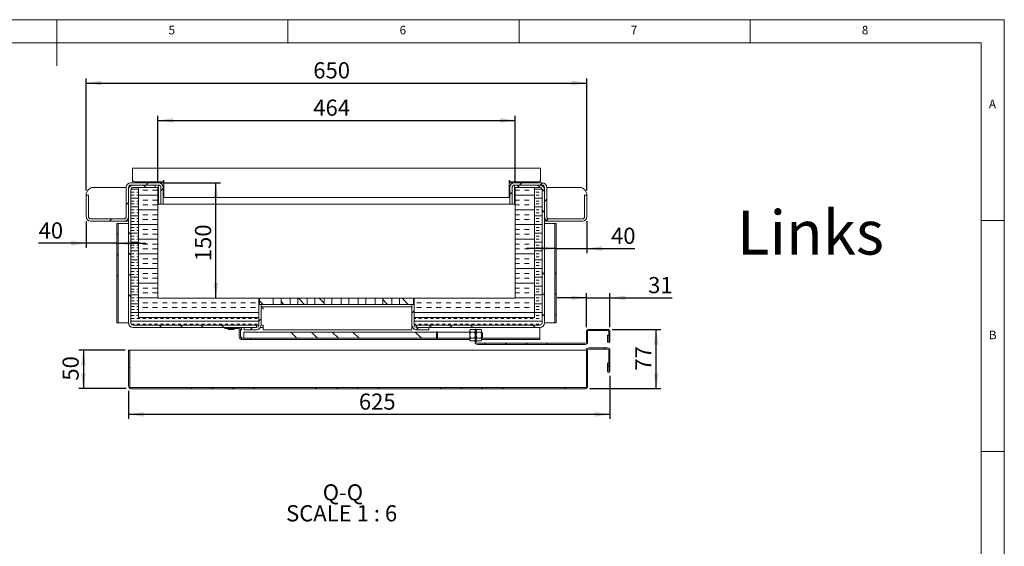
# Model space of a CAD drawing. Units: millimetres. Extents: x 5 to 415, y 5 to 292.
# Drawn here: x 202 to 415, y 178 to 292 of the extents above; entities that cross this region are included whole.
import ezdxf

# ---------------------------------------------------------------- set-up
doc = ezdxf.new("R2010")
doc.units = ezdxf.units.MM
doc.layers.add('BEMAßUNG', color=96, linetype='Continuous')
doc.styles.add('SLDTEXTSTYLE0', font='TXT', dxfattribs={"width": 0.75})
doc.styles.add('SLDTEXTSTYLE3', font='TXT', dxfattribs={"width": 0.681818})
doc.dimstyles.new('SLDDIMSTYLE1', dxfattribs={"dimtxt": 3.5, "dimasz": 3.302, "dimexe": 0, "dimexo": 0.0625, "dimgap": 0.875, "dimtad": 1, "dimlfac": 6, "dimrnd": 1e-09, "dimzin": 12, "dimdsep": 46, "dimtxsty": 'SLDTEXTSTYLE0', "dimsah": 1, "dimcen": 0.09, "dimadec": 0, "dimazin": 3, "dimtfac": 1, "dimtofl": 0, "dimtmove": 0, "dimatfit": 3, "dimfxl": 0, "dimfrac": 2, "dimtolj": 1, "dimtzin": 12, "dimarcsym": 0})
doc.dimstyles.new('SLDDIMSTYLE2', dxfattribs={"dimtxt": 3.5, "dimasz": 3.302, "dimexe": 0, "dimexo": 0.0625, "dimgap": 0.875, "dimtad": 1, "dimlfac": 6, "dimrnd": 1e-09, "dimzin": 12, "dimdsep": 46, "dimtxsty": 'SLDTEXTSTYLE0', "dimsah": 1, "dimcen": 0.09, "dimadec": 0, "dimazin": 3, "dimtfac": 1, "dimtmove": 0, "dimatfit": 0, "dimfxl": 0, "dimfrac": 2, "dimtolj": 1, "dimtzin": 12, "dimarcsym": 0})
doc.dimstyles.new('SLDDIMSTYLE5', dxfattribs={"dimtxt": 3.5, "dimasz": 3.302, "dimexe": 0, "dimexo": 0.0625, "dimgap": 0.875, "dimtad": 1, "dimdec": 0, "dimlfac": 6, "dimrnd": 1e-09, "dimzin": 12, "dimdsep": 46, "dimtxsty": 'SLDTEXTSTYLE0', "dimsah": 1, "dimcen": 0.09, "dimadec": 0, "dimazin": 3, "dimtfac": 1, "dimtmove": 0, "dimatfit": 0, "dimfxl": 0, "dimfrac": 2, "dimtolj": 1, "dimtzin": 12, "dimarcsym": 0})
pattern_1 = [(45, (0, 0), (-13.4704, 13.4704), []), (45, (4.49, 2e-323), (-13.4704, 13.4704), []), (45, (8.98, 4e-323), (-13.4704, 13.4704), []), (45, (13.47, 6e-323), (-13.4704, 13.4704), [])]
pattern_2 = [(135, (0, 0), (-13.4704, -13.4704), []), (135, (-2e-14, 4.49), (-13.4704, -13.4704), []), (135, (-3e-14, 8.98), (-13.4704, -13.4704), []), (135, (-5e-14, 13.47), (-13.4704, -13.4704), [])]

# ---------------------------------------------------------------- blocks, each defined once
blk = doc.blocks.new('_D_14')
at = {"layer": 'BEMAßUNG'}
for p, q in [((231.84, 256.69), (231.84, 271.19)), ((309.17, 256.69), (309.17, 271.19)), ((231.84, 270.19), (309.17, 270.19))]:
    blk.add_line(p, q, dxfattribs=at)
for points in [[(231.84, 270.19), (235.14, 269.68), (235.14, 270.7)], [(309.17, 270.19), (305.87, 270.7), (305.87, 269.68)]]:
    blk.add_solid(points, dxfattribs=at)
at = {"layer": 'BEMAßUNG', "insert": (265.48, 274.7), "char_height": 3.5, "attachment_point": 1, "style": 'SLDTEXTSTYLE0'}
blk.add_mtext('464', dxfattribs=at)
blk = doc.blocks.new('_D_15')
at = {"layer": 'BEMAßUNG'}
for p, q in [((216.34, 255.02), (216.34, 279.27)), ((324.67, 255.02), (324.67, 279.27)), ((216.34, 278.27), (324.67, 278.27))]:
    blk.add_line(p, q, dxfattribs=at)
for points in [[(216.34, 278.27), (219.64, 277.77), (219.64, 278.78)], [(324.67, 278.27), (321.37, 278.78), (321.37, 277.77)]]:
    blk.add_solid(points, dxfattribs=at)
at = {"layer": 'BEMAßUNG', "insert": (265.48, 282.79), "char_height": 3.5, "attachment_point": 1, "style": 'SLDTEXTSTYLE0'}
blk.add_mtext('650', dxfattribs=at)
blk = doc.blocks.new('_D_16')
at = {"layer": 'BEMAßUNG'}
for p, q in [((233, 256.69), (245.4, 256.69)), ((244.4, 231.69), (244.4, 256.69))]:
    blk.add_line(p, q, dxfattribs=at)
for points in [[(244.4, 256.69), (243.9, 253.39), (244.91, 253.39)], [(244.4, 231.69), (244.91, 234.99), (243.9, 234.99)]]:
    blk.add_solid(points, dxfattribs=at)
at = {"layer": 'BEMAßUNG', "insert": (239.89, 239.72), "char_height": 3.5, "attachment_point": 1, "rotation": 90, "style": 'SLDTEXTSTYLE0'}
blk.add_mtext('150', dxfattribs=at)
blk = doc.blocks.new('_D_17')
at = {"layer": 'BEMAßUNG'}
for p, q in [((224.77, 220.44), (214.73, 220.44)), ((215.73, 220.44), (215.73, 212.11)), ((225, 212.11), (214.73, 212.11))]:
    blk.add_line(p, q, dxfattribs=at)
for points in [[(215.73, 220.44), (215.22, 217.14), (216.24, 217.14)], [(215.73, 212.11), (216.24, 215.41), (215.22, 215.41)]]:
    blk.add_solid(points, dxfattribs=at)
at = {"layer": 'BEMAßUNG', "insert": (211.22, 213.85), "char_height": 3.5, "attachment_point": 1, "rotation": 90, "style": 'SLDTEXTSTYLE0'}
blk.add_mtext('50', dxfattribs=at)
blk = doc.blocks.new('_D_18')
at = {"layer": 'BEMAßUNG'}
for p, q in [((329.67, 214.87), (329.67, 205.55)), ((225.5, 211.61), (225.5, 205.55)), ((329.67, 206.55), (225.5, 206.55))]:
    blk.add_line(p, q, dxfattribs=at)
for points in [[(225.5, 206.55), (228.8, 206.04), (228.8, 207.06)], [(329.67, 206.55), (326.37, 207.06), (326.37, 206.04)]]:
    blk.add_solid(points, dxfattribs=at)
at = {"layer": 'BEMAßUNG', "insert": (275.35, 211.06), "char_height": 3.5, "attachment_point": 1, "style": 'SLDTEXTSTYLE0'}
blk.add_mtext('625', dxfattribs=at)
blk = doc.blocks.new('_D_19')
at = {"layer": 'BEMAßUNG'}
for p, q in [((330.17, 224.94), (340.67, 224.94)), ((339.67, 212.11), (339.67, 224.94)), ((325.34, 212.11), (340.67, 212.11))]:
    blk.add_line(p, q, dxfattribs=at)
for points in [[(339.67, 224.94), (339.16, 221.64), (340.18, 221.64)], [(339.67, 212.11), (340.18, 215.41), (339.16, 215.41)]]:
    blk.add_solid(points, dxfattribs=at)
at = {"layer": 'BEMAßUNG', "insert": (335.16, 216), "char_height": 3.5, "attachment_point": 1, "rotation": 90, "style": 'SLDTEXTSTYLE0'}
blk.add_mtext('77', dxfattribs=at)
blk = doc.blocks.new('_D_20')
at = {"layer": 'BEMAßUNG'}
for p, q in [((324.59, 225.44), (324.59, 232.77)), ((329.67, 225.44), (329.67, 232.77)), ((324.59, 231.77), (318.24, 231.77)), ((324.59, 231.77), (329.67, 231.77)), ((329.67, 231.77), (343.1, 231.77))]:
    blk.add_line(p, q, dxfattribs=at)
for points in [[(324.59, 231.77), (321.28, 232.28), (321.28, 231.26)], [(329.67, 231.77), (332.97, 231.26), (332.97, 232.28)]]:
    blk.add_solid(points, dxfattribs=at)
at = {"layer": 'BEMAßUNG', "insert": (337.93, 236.28), "char_height": 3.5, "attachment_point": 1, "style": 'SLDTEXTSTYLE0'}
blk.add_mtext('31', dxfattribs=at)
blk = doc.blocks.new('_D_21')
at = {"layer": 'BEMAßUNG'}
for p, q in [((324.67, 248.36), (324.67, 241.44)), ((318, 242.44), (311.65, 242.44)), ((318, 242.44), (324.67, 242.44)), ((324.67, 242.44), (335.08, 242.44))]:
    blk.add_line(p, q, dxfattribs=at)
for points in [[(318, 242.44), (314.7, 242.95), (314.7, 241.94)], [(324.67, 242.44), (327.97, 241.94), (327.97, 242.95)]]:
    blk.add_solid(points, dxfattribs=at)
at = {"layer": 'BEMAßUNG', "insert": (329.91, 246.96), "char_height": 3.5, "attachment_point": 1, "style": 'SLDTEXTSTYLE0'}
blk.add_mtext('40', dxfattribs=at)
blk = doc.blocks.new('_D_22')
at = {"layer": 'BEMAßUNG'}
for p, q in [((216.34, 248.36), (216.34, 242.6)), ((216.34, 243.6), (206.05, 243.6)), ((223, 243.6), (216.34, 243.6)), ((223, 243.6), (229.35, 243.6))]:
    blk.add_line(p, q, dxfattribs=at)
for points in [[(216.34, 243.6), (213.03, 244.1), (213.03, 243.09)], [(223, 243.6), (226.3, 243.09), (226.3, 244.1)]]:
    blk.add_solid(points, dxfattribs=at)
at = {"layer": 'BEMAßUNG', "insert": (206.05, 248.11), "char_height": 3.5, "attachment_point": 1, "style": 'SLDTEXTSTYLE0'}
blk.add_mtext('40', dxfattribs=at)
blk = doc.blocks.new('SW_NOTE_3')
at = {"layer": 'BEMAßUNG', "color": 0, "char_height": 3.5, "attachment_point": 2}
for s, insert, style in [('Q-Q', (4.81, 4.51), 'SLDTEXTSTYLE0'), ('SCALE 1 : 6', (4.53, -0.01), 'SLDTEXTSTYLE3')]:
    blk.add_mtext(s, dxfattribs=dict(at, insert=insert, style=style))

msp = doc.modelspace()

# ---------------------------------------------------------------- hatches: boundary and pattern name
at = {"linetype": 'Continuous', "lineweight": 0}
h = msp.add_hatch(dxfattribs=at)
h.set_pattern_fill('DIN 201 steel and steel cast iron', style=0, pattern_type=2)
h.set_pattern_definition(pattern_1)
edge = h.paths.add_edge_path(flags=0)
edge.add_line((216.8354, 254.0237), (216.3354, 254.0237))
edge.add_line((216.3354, 254.0237), (216.3354, 249.357))
edge.add_arc((217.3354, 249.357), 1, 180, 270)
edge.add_line((217.3354, 248.357), (224.502, 248.357))
edge.add_arc((224.502, 249.357), 1, 270, 360)
edge.add_line((225.502, 249.357), (225.502, 255.6903))
edge.add_arc((226.002, 255.6903), 0.5, 90, 180, ccw=False)
edge.add_line((226.002, 256.1903), (232.002, 256.1903))
edge.add_arc((232.002, 255.6903), 0.5, 0, 90, ccw=False)
edge.add_line((232.502, 255.6903), (232.502, 252.0237))
edge.add_line((232.502, 252.0237), (233.002, 252.0237))
edge.add_line((233.002, 252.0237), (233.002, 255.6903))
edge.add_arc((232.002, 255.6903), 1, 0, 90)
edge.add_line((232.002, 256.6903), (226.002, 256.6903))
edge.add_arc((226.002, 255.6903), 1, 90, 180)
edge.add_line((225.002, 255.6903), (225.002, 249.357))
edge.add_arc((224.502, 249.357), 0.5, 270, 360, ccw=False)
edge.add_line((224.502, 248.857), (217.3354, 248.857))
edge.add_arc((217.3354, 249.357), 0.5, 180, 270, ccw=False)
edge.add_line((216.8354, 249.357), (216.8354, 254.0237))
h = msp.add_hatch(dxfattribs=at)
h.set_pattern_fill('DIN 201 steel and steel cast iron', angle=90, style=0, pattern_type=2)
h.set_pattern_definition(pattern_2)
edge = h.paths.add_edge_path(flags=0)
edge.add_line((231.252, 255.6903), (231.252, 256.1903))
edge.add_line((231.252, 256.1903), (226.502, 256.1903))
edge.add_arc((226.502, 255.1903), 1, 90, 180)
edge.add_line((225.502, 255.1903), (225.502, 226.357))
edge.add_arc((226.502, 226.357), 1, 180, 270)
edge.add_line((226.502, 225.357), (253.1687, 225.357))
edge.add_line((253.1687, 225.357), (253.1687, 225.857))
edge.add_line((253.1687, 225.857), (226.502, 225.857))
edge.add_arc((226.502, 226.357), 0.5, 180, 270, ccw=False)
edge.add_line((226.002, 226.357), (226.002, 255.1903))
edge.add_arc((226.502, 255.1903), 0.5, 90, 180, ccw=False)
edge.add_line((226.502, 255.6903), (231.252, 255.6903))
h = msp.add_hatch(dxfattribs=at)
h.set_pattern_fill('INSUL', scale=0.2, angle=3e-322, style=0)
edge = h.paths.add_edge_path(flags=0)
edge.add_line((253.6687, 225.857), (253.6687, 227.5237))
edge.add_line((253.6687, 227.5237), (227.6687, 227.5237))
edge.add_line((227.6687, 227.5237), (227.6687, 255.6903))
edge.add_line((227.6687, 255.6903), (226.502, 255.6903))
edge.add_arc((226.502, 255.1903), 0.5, 90, 180)
edge.add_line((226.002, 255.1903), (226.002, 226.357))
edge.add_arc((226.502, 226.357), 0.5, 180, 270)
edge.add_line((226.502, 225.857), (253.6687, 225.857))
h = msp.add_hatch(dxfattribs=at)
h.set_pattern_fill('INSUL', scale=0.333333, angle=2.8e-322, style=0)
h.paths.add_polyline_path([(227.6687, 255.6903), (227.6687, 227.5237), (253.6687, 227.5237), (253.6687, 231.6903), (231.8354, 231.6903), (231.8354, 255.6903)], flags=0)
h = msp.add_hatch(dxfattribs=at)
h.set_pattern_fill('INSUL', scale=0.2, angle=3e-322, style=0)
edge = h.paths.add_edge_path(flags=0)
edge.add_line((313.3354, 255.6903), (313.3354, 227.5237))
edge.add_line((313.3354, 227.5237), (287.3354, 227.5237))
edge.add_line((287.3354, 227.5237), (287.3354, 225.857))
edge.add_line((287.3354, 225.857), (314.502, 225.857))
edge.add_arc((314.502, 226.357), 0.5, 270, 360)
edge.add_line((315.002, 226.357), (315.002, 255.1903))
edge.add_arc((314.502, 255.1903), 0.5, 0, 90)
edge.add_line((314.502, 255.6903), (313.3354, 255.6903))
h = msp.add_hatch(dxfattribs=at)
h.set_pattern_fill('INSUL', scale=0.333333, angle=2.8e-322, style=0)
h.paths.add_polyline_path([(313.3354, 227.5237), (313.3354, 255.6903), (309.1687, 255.6903), (309.1687, 231.6903), (287.3354, 231.6903), (287.3354, 227.5237)], flags=0)
h = msp.add_hatch(dxfattribs=at)
h.set_pattern_fill('DIN 201 steel and steel cast iron', angle=90, style=0, pattern_type=2)
h.set_pattern_definition(pattern_2)
edge = h.paths.add_edge_path(flags=0)
edge.add_line((309.752, 256.1903), (309.752, 255.6903))
edge.add_line((309.752, 255.6903), (314.502, 255.6903))
edge.add_arc((314.502, 255.1903), 0.5, 0, 90, ccw=False)
edge.add_line((315.002, 255.1903), (315.002, 226.357))
edge.add_arc((314.502, 226.357), 0.5, 270, 360, ccw=False)
edge.add_line((314.502, 225.857), (287.8354, 225.857))
edge.add_line((287.8354, 225.857), (287.8354, 225.357))
edge.add_line((287.8354, 225.357), (314.502, 225.357))
edge.add_arc((314.502, 226.357), 1, 270, 360)
edge.add_line((315.502, 226.357), (315.502, 255.1903))
edge.add_arc((314.502, 255.1903), 1, 360, 450)
edge.add_line((314.502, 256.1903), (309.752, 256.1903))
h = msp.add_hatch(dxfattribs=at)
h.set_pattern_fill('DIN 201 steel and steel cast iron', style=0, pattern_type=2)
h.set_pattern_definition(pattern_1)
edge = h.paths.add_edge_path(flags=0)
edge.add_line((324.6687, 254.0237), (324.1687, 254.0237))
edge.add_line((324.1687, 254.0237), (324.1687, 249.357))
edge.add_arc((323.6687, 249.357), 0.5, 270, 360, ccw=False)
edge.add_line((323.6687, 248.857), (316.502, 248.857))
edge.add_arc((316.502, 249.357), 0.5, 180, 270, ccw=False)
edge.add_line((316.002, 249.357), (316.002, 255.6903))
edge.add_arc((315.002, 255.6903), 1, 360, 450)
edge.add_line((315.002, 256.6903), (309.002, 256.6903))
edge.add_arc((309.002, 255.6903), 1, 90, 180)
edge.add_line((308.002, 255.6903), (308.002, 252.0237))
edge.add_line((308.002, 252.0237), (308.502, 252.0237))
edge.add_line((308.502, 252.0237), (308.502, 255.6903))
edge.add_arc((309.002, 255.6903), 0.5, 90, 180, ccw=False)
edge.add_line((309.002, 256.1903), (315.002, 256.1903))
edge.add_arc((315.002, 255.6903), 0.5, 0, 90, ccw=False)
edge.add_line((315.502, 255.6903), (315.502, 249.357))
edge.add_arc((316.502, 249.357), 1, 180, 270)
edge.add_line((316.502, 248.357), (323.6687, 248.357))
edge.add_arc((323.6687, 249.357), 1, 270, 360)
edge.add_line((324.6687, 249.357), (324.6687, 254.0237))
h = msp.add_hatch(dxfattribs=at)
h.set_pattern_fill('DIN 201 steel and steel cast iron', style=0, pattern_type=2)
h.set_pattern_definition(pattern_1)
h.paths.add_polyline_path([(223.252, 226.357), (223.252, 247.857), (223.002, 247.857), (223.002, 226.357)], flags=0)
h = msp.add_hatch(dxfattribs=at)
h.set_pattern_fill('DIN 201 steel and steel cast iron', style=0, pattern_type=2)
h.set_pattern_definition(pattern_1)
h.paths.add_polyline_path([(318.002, 226.357), (318.002, 247.857), (317.752, 247.857), (317.752, 226.357)], flags=0)
h = msp.add_hatch(dxfattribs=at)
h.set_pattern_fill('DIN 201 steel and steel cast iron', style=0, pattern_type=2)
h.set_pattern_definition(pattern_1)
edge = h.paths.add_edge_path(flags=0)
edge.add_line((254.1687, 225.857), (254.1687, 230.357))
edge.add_line((254.1687, 230.357), (253.6687, 230.357))
edge.add_line((253.6687, 230.357), (253.6687, 225.857))
edge.add_arc((253.1687, 225.857), 0.5, 270, 360, ccw=False)
edge.add_line((253.1687, 225.357), (250.502, 225.357))
edge.add_line((250.502, 225.357), (250.502, 224.857))
edge.add_line((250.502, 224.857), (253.1687, 224.857))
edge.add_arc((253.1687, 225.857), 1, 270, 360)
h = msp.add_hatch(dxfattribs=at)
h.set_pattern_fill('DIN 201 steel and steel cast iron', angle=90, style=0, pattern_type=2)
h.set_pattern_definition(pattern_2)
h.paths.add_polyline_path([(256.8354, 231.6903), (253.8354, 231.6903), (253.8354, 230.357), (256.8354, 230.357)], flags=0)
h = msp.add_hatch(dxfattribs=at)
h.set_pattern_fill('DIN 201 steel and steel cast iron', angle=90, style=0, pattern_type=2)
h.set_pattern_definition(pattern_2)
h.paths.add_polyline_path([(258.502, 231.6903), (258.502, 230.357), (260.502, 230.357), (260.502, 231.6903)], flags=0)
h = msp.add_hatch(dxfattribs=at)
h.set_pattern_fill('DIN 201 steel and steel cast iron', angle=90, style=0, pattern_type=2)
h.set_pattern_definition(pattern_2)
h.paths.add_polyline_path([(262.1687, 231.6903), (262.1687, 230.357), (264.1687, 230.357), (264.1687, 231.6903)], flags=0)
h = msp.add_hatch(dxfattribs=at)
h.set_pattern_fill('DIN 201 steel and steel cast iron', angle=90, style=0, pattern_type=2)
h.set_pattern_definition(pattern_2)
h.paths.add_polyline_path([(265.8354, 231.6903), (265.8354, 230.357), (267.8354, 230.357), (267.8354, 231.6903)], flags=0)
h = msp.add_hatch(dxfattribs=at)
h.set_pattern_fill('DIN 201 steel and steel cast iron', angle=90, style=0, pattern_type=2)
h.set_pattern_definition(pattern_2)
h.paths.add_polyline_path([(269.502, 231.6903), (269.502, 230.357), (271.502, 230.357), (271.502, 231.6903)], flags=0)
h = msp.add_hatch(dxfattribs=at)
h.set_pattern_fill('DIN 201 steel and steel cast iron', angle=90, style=0, pattern_type=2)
h.set_pattern_definition(pattern_2)
h.paths.add_polyline_path([(273.1687, 231.6903), (273.1687, 230.357), (275.1687, 230.357), (275.1687, 231.6903)], flags=0)
h = msp.add_hatch(dxfattribs=at)
h.set_pattern_fill('DIN 201 steel and steel cast iron', angle=90, style=0, pattern_type=2)
h.set_pattern_definition(pattern_2)
h.paths.add_polyline_path([(276.8354, 231.6903), (276.8354, 230.357), (278.8354, 230.357), (278.8354, 231.6903)], flags=0)
h = msp.add_hatch(dxfattribs=at)
h.set_pattern_fill('DIN 201 steel and steel cast iron', angle=90, style=0, pattern_type=2)
h.set_pattern_definition(pattern_2)
h.paths.add_polyline_path([(280.502, 231.6903), (280.502, 230.357), (282.502, 230.357), (282.502, 231.6903)], flags=0)
h = msp.add_hatch(dxfattribs=at)
h.set_pattern_fill('DIN 201 steel and steel cast iron', angle=90, style=0, pattern_type=2)
h.set_pattern_definition(pattern_2)
h.paths.add_polyline_path([(284.1687, 230.357), (287.1687, 230.357), (287.1687, 231.6903), (284.1687, 231.6903)], flags=0)
h = msp.add_hatch(dxfattribs=at)
h.set_pattern_fill('DIN 201 steel and steel cast iron', style=0, pattern_type=2)
h.set_pattern_definition(pattern_1)
edge = h.paths.add_edge_path(flags=0)
edge.add_line((287.8354, 224.857), (290.502, 224.857))
edge.add_line((290.502, 224.857), (290.502, 225.357))
edge.add_line((290.502, 225.357), (287.8354, 225.357))
edge.add_arc((287.8354, 225.857), 0.5, 180, 270, ccw=False)
edge.add_line((287.3354, 225.857), (287.3354, 230.357))
edge.add_line((287.3354, 230.357), (286.8354, 230.357))
edge.add_line((286.8354, 230.357), (286.8354, 225.857))
edge.add_arc((287.8354, 225.857), 1, 180, 270)
h = msp.add_hatch(dxfattribs=at)
h.set_pattern_fill('DIN 201 steel and steel cast iron', style=0, pattern_type=2)
h.set_pattern_definition(pattern_1)
edge = h.paths.add_edge_path(flags=0)
edge.add_line((249.2104, 225.357), (246.377, 225.357))
edge.add_line((246.377, 225.357), (246.377, 225.107))
edge.add_line((246.377, 225.107), (249.2104, 225.107))
edge.add_arc((249.2104, 224.857), 0.25, 0, 90, ccw=False)
edge.add_line((249.4604, 224.857), (249.4604, 223.2737))
edge.add_arc((249.9604, 223.2737), 0.5, 180, 270)
edge.add_line((249.9604, 222.7737), (251.9604, 222.7737))
edge.add_line((251.9604, 222.7737), (251.9604, 223.0237))
edge.add_line((251.9604, 223.0237), (249.9604, 223.0237))
edge.add_arc((249.9604, 223.2737), 0.25, 180, 270, ccw=False)
edge.add_line((249.7104, 223.2737), (249.7104, 224.857))
edge.add_arc((249.2104, 224.857), 0.5, 0, 90)
h = msp.add_hatch(dxfattribs=at)
h.set_pattern_fill('DIN 201 steel and steel cast iron', angle=90, style=0, pattern_type=2)
h.set_pattern_definition(pattern_2)
h.paths.add_polyline_path([(292.127, 224.357), (250.4604, 224.357), (250.4604, 223.0237), (292.127, 223.0237)], flags=0)
h = msp.add_hatch(dxfattribs=at)
h.set_pattern_fill('DIN 201 stal i żeliwo stalowe', style=0, pattern_type=2)
h.set_pattern_definition(pattern_1)
edge = h.paths.add_edge_path(flags=0)
edge.add_arc((301.002, 222.1903), 0.25, 180, 270, ccw=False)
edge.add_line((300.752, 222.1903), (300.752, 224.6903))
edge.add_line((300.752, 224.6903), (300.502, 224.6903))
edge.add_line((300.502, 224.6903), (300.502, 222.1903))
edge.add_arc((301.002, 222.1903), 0.5, 180, 270)
edge.add_line((301.002, 221.6903), (324.3354, 221.6903))
edge.add_arc((324.3354, 222.1903), 0.5, 270, 360)
edge.add_line((324.8354, 222.1903), (324.8354, 224.4403))
edge.add_arc((325.0854, 224.4403), 0.25, 90, 180, ccw=False)
edge.add_line((325.0854, 224.6903), (329.1687, 224.6903))
edge.add_arc((329.1687, 224.4403), 0.25, 0, 90, ccw=False)
edge.add_line((329.4187, 224.4403), (329.4187, 222.2737))
edge.add_arc((329.4104, 222.2737), 0.00833, 180, 360, ccw=False)
edge.add_line((329.402, 222.2737), (329.402, 223.682))
edge.add_line((329.402, 223.682), (329.152, 223.682))
edge.add_line((329.152, 223.682), (329.152, 222.2737))
edge.add_arc((329.4104, 222.2737), 0.2583, 180, 360)
edge.add_line((329.6687, 222.2737), (329.6687, 224.4403))
edge.add_arc((329.1687, 224.4403), 0.5, 0, 90)
edge.add_line((329.1687, 224.9403), (325.0854, 224.9403))
edge.add_arc((325.0854, 224.4403), 0.5, 90, 180)
edge.add_line((324.5854, 224.4403), (324.5854, 222.1903))
edge.add_arc((324.3354, 222.1903), 0.25, 270, 360, ccw=False)
edge.add_line((324.3354, 221.9403), (301.002, 221.9403))
h = msp.add_hatch(dxfattribs=at)
h.set_pattern_fill('DIN 201 stal i żeliwo stalowe', style=0, pattern_type=2)
h.set_pattern_definition(pattern_1)
edge = h.paths.add_edge_path(flags=0)
edge.add_line((329.402, 215.8653), (329.402, 217.607))
edge.add_line((329.402, 217.607), (329.152, 217.607))
edge.add_line((329.152, 217.607), (329.152, 215.8653))
edge.add_arc((329.4104, 215.8653), 0.2583, 180, 360)
edge.add_line((329.6687, 215.8653), (329.6687, 220.4403))
edge.add_arc((329.1687, 220.4403), 0.5, 0, 90)
edge.add_line((329.1687, 220.9403), (325.0854, 220.9403))
edge.add_arc((325.0854, 220.4403), 0.5, 90, 180)
edge.add_line((324.5854, 220.4403), (324.5854, 212.607))
edge.add_arc((324.3354, 212.607), 0.25, 270, 360, ccw=False)
edge.add_line((324.3354, 212.357), (226.002, 212.357))
edge.add_arc((226.002, 212.607), 0.25, 180, 270, ccw=False)
edge.add_line((225.752, 212.607), (225.752, 220.4403))
edge.add_line((225.752, 220.4403), (225.502, 220.4403))
edge.add_line((225.502, 220.4403), (225.502, 212.607))
edge.add_arc((226.002, 212.607), 0.5, 180, 270)
edge.add_line((226.002, 212.107), (324.3354, 212.107))
edge.add_arc((324.3354, 212.607), 0.5, 270, 360)
edge.add_line((324.8354, 212.607), (324.8354, 220.4403))
edge.add_arc((325.0854, 220.4403), 0.25, 90, 180, ccw=False)
edge.add_line((325.0854, 220.6903), (329.1687, 220.6903))
edge.add_arc((329.1687, 220.4403), 0.25, 0, 90, ccw=False)
edge.add_line((329.4187, 220.4403), (329.4187, 215.8653))
edge.add_arc((329.4104, 215.8653), 0.00833, 180, 360, ccw=False)

# ---------------------------------------------------------------- linework, layer by layer
at = {"color": 7, "linetype": 'Continuous', "lineweight": 0}
for p, q in [((415, 292), (5, 292)), ((210, 292), (210, 282)), ((260, 287), (260, 292)), ((310, 292), (310, 287)), ((360, 287), (360, 292)), ((415, 5), (415, 292)), ((410, 287), (10, 287)), ((410, 287), (410, 47.5876)), ((415, 248.5), (410, 248.5)), ((410, 198.5), (415, 198.5))]:
    msp.add_line(p, q, dxfattribs=at)
at = {"color": 7, "linetype": 'Continuous', "lineweight": 15}
for p, q in [((314.6687, 259.8319), (226.3354, 259.8319)), ((226.3354, 259.6366), (226.3354, 259.8319)), ((226.3354, 257.2796), (226.3354, 259.6366)), ((314.6687, 259.8319), (314.6687, 259.6366)), ((314.6687, 259.6366), (314.6687, 257.2796)), ((218.002, 255.6903), (225.002, 255.6903)), ((225.002, 255.6903), (225.002, 249.357)), ((225.502, 255.6903), (225.502, 249.357)), ((226.002, 256.6903), (232.002, 256.6903)), ((226.002, 256.1903), (232.002, 256.1903)), ((226.3354, 257.0439), (226.3354, 257.2796)), ((226.502, 256.1903), (231.252, 256.1903)), ((227.6687, 255.6903), (226.502, 255.6903)), ((226.502, 255.6903), (231.252, 255.6903)), ((233.002, 256.926), (226.8354, 256.926)), ((227.6687, 255.6903), (227.6687, 227.5237)), ((227.6687, 255.6903), (231.8354, 255.6903)), ((231.252, 256.1903), (231.252, 255.6903)), ((231.2638, 255.6903), (231.2638, 256.1903)), ((231.8354, 255.6903), (231.8354, 231.6903)), ((232.002, 255.6903), (231.8354, 255.6903)), ((233.002, 256.6903), (232.002, 256.6903)), ((232.002, 255.6903), (232.002, 256.1903)), ((232.002, 252.0237), (232.002, 255.6903)), ((232.502, 255.6903), (232.502, 252.0237)), ((233.1687, 257.1617), (233.002, 257.1617)), ((233.002, 257.1617), (233.002, 256.926)), ((233.002, 256.6903), (233.002, 256.926)), ((233.1687, 256.926), (233.002, 256.926)), ((233.1687, 256.6903), (233.002, 256.6903)), ((233.002, 255.6903), (233.002, 252.0237)), ((233.1687, 257.0237), (233.1687, 257.1617)), ((233.1687, 256.5523), (233.1687, 257.0237)), ((233.1687, 253.4951), (233.1687, 256.5523)), ((308.002, 257.1617), (307.8354, 257.1617)), ((307.8354, 257.1617), (307.8354, 257.0237)), ((307.8354, 257.0237), (307.8354, 256.5523)), ((308.002, 256.926), (307.8354, 256.926)), ((308.002, 256.6903), (307.8354, 256.6903)), ((307.8354, 256.5523), (307.8354, 253.4951)), ((308.002, 256.926), (308.002, 257.1617)), ((314.1687, 256.926), (308.002, 256.926)), ((308.002, 256.6903), (308.002, 256.926)), ((309.002, 256.6903), (308.002, 256.6903)), ((308.002, 252.0237), (308.002, 255.6903)), ((308.502, 252.0237), (308.502, 255.6903)), ((309.002, 256.6903), (315.002, 256.6903)), ((309.002, 256.1903), (315.002, 256.1903)), ((309.002, 256.1903), (309.002, 255.6903)), ((309.1687, 255.6903), (309.002, 255.6903)), ((309.002, 255.6903), (309.002, 252.0237)), ((309.1687, 231.6903), (309.1687, 255.6903)), ((309.1687, 255.6903), (313.3354, 255.6903)), ((309.7402, 256.1903), (309.7402, 255.6903)), ((309.752, 256.1903), (314.502, 256.1903)), ((309.752, 255.6903), (309.752, 256.1903)), ((309.752, 255.6903), (314.502, 255.6903)), ((313.3354, 227.5237), (313.3354, 255.6903)), ((314.502, 255.6903), (313.3354, 255.6903)), ((314.6687, 257.2796), (314.6687, 257.0439)), ((315.502, 249.357), (315.502, 255.6903)), ((316.002, 249.357), (316.002, 255.6903)), ((323.002, 255.6903), (316.002, 255.6903)), ((216.3354, 249.357), (216.3354, 254.0237)), ((216.3354, 254.0237), (216.8354, 254.0237)), ((216.8354, 249.357), (216.8354, 254.0237)), ((225.502, 255.1903), (225.502, 226.357)), ((226.002, 226.357), (226.002, 255.1903)), ((315.002, 255.1903), (315.002, 226.357)), ((315.502, 226.357), (315.502, 255.1903)), ((324.1687, 254.0237), (324.1687, 249.357)), ((324.1687, 254.0237), (324.6687, 254.0237)), ((324.6687, 254.0237), (324.6687, 249.357)), ((232.502, 252.0237), (232.002, 252.0237)), ((233.002, 252.0237), (232.502, 252.0237)), ((308.002, 252.0237), (233.002, 252.0237)), ((307.8354, 253.4951), (233.1687, 253.4951)), ((308.502, 252.0237), (308.002, 252.0237)), ((309.002, 252.0237), (308.502, 252.0237)), ((217.3354, 248.857), (224.502, 248.857)), ((217.3354, 248.357), (224.502, 248.357)), ((223.252, 247.857), (223.002, 247.857)), ((223.002, 247.857), (223.002, 226.357)), ((223.252, 247.857), (223.252, 226.357)), ((223.502, 247.857), (223.252, 247.857)), ((225.002, 247.857), (223.502, 247.857)), ((225.502, 248.357), (224.502, 248.357)), ((225.002, 247.857), (225.502, 247.857)), ((316.502, 248.357), (315.502, 248.357)), ((315.502, 247.857), (316.002, 247.857)), ((316.002, 247.857), (317.502, 247.857)), ((316.502, 248.857), (323.6687, 248.857)), ((316.502, 248.357), (323.6687, 248.357)), ((317.752, 247.857), (317.502, 247.857)), ((317.752, 226.357), (317.752, 247.857)), ((318.002, 247.857), (317.752, 247.857)), ((318.002, 226.357), (318.002, 247.857)), ((253.6687, 231.6903), (231.8354, 231.6903)), ((253.6687, 231.6903), (253.6687, 227.5237)), ((253.8354, 231.6903), (253.6687, 231.6903)), ((254.1687, 230.357), (253.6687, 230.357)), ((253.6687, 230.357), (253.6687, 225.857)), ((253.8354, 231.6903), (253.8354, 230.357)), ((253.8354, 231.6903), (256.8354, 231.6903)), ((253.8354, 230.357), (256.8354, 230.357)), ((254.1687, 230.357), (254.1687, 225.857)), ((254.1687, 230.357), (254.202, 230.1381)), ((254.202, 229.857), (254.202, 230.357)), ((256.8354, 231.6903), (256.8354, 230.357)), ((258.502, 231.6903), (256.8354, 231.6903)), ((256.8354, 230.357), (258.502, 230.357)), ((258.502, 230.357), (258.502, 231.6903)), ((258.502, 231.6903), (260.502, 231.6903)), ((258.502, 230.357), (260.502, 230.357)), ((260.502, 231.6903), (260.502, 230.357)), ((262.1687, 231.6903), (260.502, 231.6903)), ((260.502, 230.357), (262.1687, 230.357)), ((262.1687, 230.357), (262.1687, 231.6903)), ((262.1687, 231.6903), (264.1687, 231.6903)), ((262.1687, 230.357), (264.1687, 230.357)), ((264.1687, 231.6903), (264.1687, 230.357)), ((265.8354, 231.6903), (264.1687, 231.6903)), ((264.1687, 230.357), (265.8354, 230.357)), ((265.8354, 230.357), (265.8354, 231.6903)), ((265.8354, 231.6903), (267.8354, 231.6903)), ((265.8354, 230.357), (267.8354, 230.357)), ((267.8354, 231.6903), (267.8354, 230.357)), ((269.502, 231.6903), (267.8354, 231.6903)), ((267.8354, 230.357), (269.502, 230.357)), ((269.502, 230.357), (269.502, 231.6903)), ((269.502, 231.6903), (271.502, 231.6903)), ((269.502, 230.357), (271.502, 230.357)), ((271.502, 231.6903), (271.502, 230.357)), ((273.1687, 231.6903), (271.502, 231.6903)), ((271.502, 230.357), (273.1687, 230.357)), ((273.1687, 230.357), (273.1687, 231.6903)), ((273.1687, 231.6903), (275.1687, 231.6903)), ((273.1687, 230.357), (275.1687, 230.357)), ((275.1687, 231.6903), (275.1687, 230.357)), ((276.8354, 231.6903), (275.1687, 231.6903)), ((275.1687, 230.357), (276.8354, 230.357)), ((276.8354, 230.357), (276.8354, 231.6903)), ((276.8354, 231.6903), (278.8354, 231.6903)), ((276.8354, 230.357), (278.8354, 230.357)), ((278.8354, 231.6903), (278.8354, 230.357)), ((280.502, 231.6903), (278.8354, 231.6903)), ((278.8354, 230.357), (280.502, 230.357)), ((280.502, 230.357), (280.502, 231.6903)), ((280.502, 231.6903), (282.502, 231.6903)), ((280.502, 230.357), (282.502, 230.357)), ((282.502, 231.6903), (282.502, 230.357)), ((284.1687, 231.6903), (282.502, 231.6903)), ((282.502, 230.357), (284.1687, 230.357)), ((284.1687, 230.357), (284.1687, 231.6903)), ((284.1687, 231.6903), (287.1687, 231.6903)), ((284.1687, 230.357), (287.1687, 230.357)), ((286.802, 230.357), (286.802, 229.857)), ((286.8354, 225.857), (286.8354, 230.357)), ((287.3354, 230.357), (286.8354, 230.357)), ((287.1687, 230.357), (287.1687, 231.6903)), ((287.3354, 231.6903), (287.1687, 231.6903)), ((287.3354, 227.5237), (287.3354, 231.6903)), ((309.1687, 231.6903), (287.3354, 231.6903)), ((287.3354, 225.857), (287.3354, 230.357)), ((286.802, 229.857), (254.202, 229.857)), ((286.802, 229.857), (286.802, 229.357)), ((286.802, 225.857), (286.802, 229.357)), ((223.002, 226.357), (223.252, 226.357)), ((223.252, 226.357), (223.502, 226.357)), ((223.502, 226.357), (225.002, 226.357)), ((225.502, 226.357), (225.002, 226.357)), ((253.6687, 225.857), (226.502, 225.857)), ((226.502, 225.857), (253.1687, 225.857)), ((253.6687, 227.5237), (227.6687, 227.5237)), ((253.1687, 225.857), (253.1687, 225.357)), ((253.6687, 227.5237), (253.6687, 225.857)), ((254.6687, 225.857), (254.1687, 225.857)), ((254.6687, 224.857), (254.6687, 225.857)), ((286.8354, 227.5237), (286.802, 227.5237)), ((286.8354, 225.857), (286.802, 225.857)), ((286.802, 225.857), (286.802, 224.857)), ((287.3354, 225.857), (287.3354, 227.5237)), ((313.3354, 227.5237), (287.3354, 227.5237)), ((314.502, 225.857), (287.3354, 225.857)), ((287.8354, 225.357), (287.8354, 225.857)), ((287.8354, 225.857), (314.502, 225.857)), ((316.002, 226.357), (315.502, 226.357)), ((317.502, 226.357), (316.002, 226.357)), ((317.502, 226.357), (317.752, 226.357)), ((317.752, 226.357), (318.002, 226.357)), ((226.502, 225.357), (253.1687, 225.357)), ((246.377, 225.357), (246.377, 225.107)), ((246.377, 225.357), (249.2104, 225.357)), ((246.377, 225.107), (249.2104, 225.107)), ((247.102, 224.9237), (248.3187, 224.9237)), ((249.4604, 223.2737), (249.4604, 224.857)), ((249.7104, 223.2737), (249.7104, 224.857)), ((249.7104, 224.857), (249.9604, 224.857)), ((249.9604, 224.857), (249.9604, 225.357)), ((250.4604, 223.0237), (250.4604, 224.357)), ((250.4604, 224.357), (292.127, 224.357)), ((250.502, 224.857), (250.502, 225.357)), ((253.1687, 225.357), (250.502, 225.357)), ((253.1687, 224.857), (250.502, 224.857)), ((254.0347, 225.357), (254.6687, 225.357)), ((254.6687, 224.857), (286.802, 224.857)), ((286.802, 225.357), (286.9693, 225.357)), ((287.8354, 225.357), (314.502, 225.357)), ((290.502, 225.357), (287.8354, 225.357)), ((290.502, 224.857), (287.8354, 224.857)), ((290.502, 225.357), (290.502, 224.857)), ((292.3437, 224.4195), (292.127, 224.4195)), ((292.127, 224.357), (292.127, 224.4195)), ((292.127, 224.357), (292.127, 223.0237)), ((292.3437, 222.9612), (292.3437, 224.4195)), ((299.3687, 224.357), (292.3437, 224.357)), ((299.4654, 224.9413), (299.3687, 224.7737)), ((299.4654, 224.9413), (299.3687, 224.6285)), ((299.3687, 224.7737), (299.3687, 224.6285)), ((299.3687, 224.6285), (299.3687, 223.6903)), ((299.3687, 224.6285), (299.4654, 224.3158)), ((299.3687, 223.6903), (299.4654, 224.3158)), ((300.4053, 224.9413), (299.4654, 224.9413)), ((299.4654, 224.3158), (300.4053, 224.3158)), ((300.502, 224.7737), (300.4053, 224.9413)), ((300.4053, 224.9413), (300.502, 224.6285)), ((300.502, 224.6285), (300.4053, 224.3158)), ((300.4053, 224.3158), (300.502, 223.6903)), ((300.752, 225.0237), (300.502, 225.0237)), ((300.502, 225.0237), (300.502, 224.757)), ((300.502, 224.6903), (300.502, 224.757)), ((300.502, 224.6903), (300.502, 222.1903)), ((300.502, 224.6903), (300.752, 224.6903)), ((300.752, 225.0237), (300.752, 224.757)), ((300.8488, 224.9413), (300.752, 224.7737)), ((300.8488, 224.9413), (300.752, 224.6285)), ((300.752, 224.757), (300.752, 224.6903)), ((300.752, 224.6903), (300.752, 222.1903)), ((300.752, 224.6285), (300.8488, 224.3158)), ((300.752, 223.6903), (300.8488, 224.3158)), ((301.7886, 224.9413), (300.8488, 224.9413)), ((300.8488, 224.3158), (301.7886, 224.3158)), ((301.8854, 224.7737), (301.7886, 224.9413)), ((301.7886, 224.9413), (301.8854, 224.6285)), ((301.8854, 224.6285), (301.7886, 224.3158)), ((301.7886, 224.3158), (301.8854, 223.6903)), ((301.8854, 224.7737), (301.8854, 224.6285)), ((301.8854, 224.6285), (301.8854, 223.6903)), ((302.0437, 224.357), (301.8854, 224.357)), ((302.127, 224.1903), (302.0437, 224.357)), ((302.0437, 223.0237), (302.0437, 224.357)), ((302.127, 223.1903), (302.127, 224.1903)), ((314.502, 225.357), (314.502, 224.857)), ((314.502, 223.2737), (314.502, 224.857)), ((324.5854, 222.1903), (324.5854, 224.4403)), ((324.8354, 222.1903), (324.8354, 224.4403)), ((325.0854, 224.9403), (329.1687, 224.9403)), ((325.0854, 224.6903), (329.1687, 224.6903)), ((329.4187, 222.2737), (329.4187, 224.4403)), ((329.6687, 222.2737), (329.6687, 224.4403)), ((249.9604, 223.2737), (249.7104, 223.2737)), ((251.9604, 223.0237), (249.9604, 223.0237)), ((251.9604, 222.7737), (249.9604, 222.7737)), ((250.4604, 223.0237), (292.127, 223.0237)), ((251.9604, 223.0237), (251.9604, 222.7737)), ((251.9604, 222.7737), (251.9721, 222.7737)), ((251.9721, 222.7737), (251.9721, 223.0237)), ((299.3687, 222.7737), (251.9721, 222.7737)), ((292.127, 222.9612), (292.127, 223.0237)), ((292.127, 222.9612), (292.3437, 222.9612)), ((292.3437, 223.0237), (299.3687, 223.0237)), ((299.4654, 223.0649), (299.3687, 223.6903)), ((299.3687, 223.6903), (299.3687, 222.7521)), ((299.4654, 223.0649), (299.3687, 222.7521)), ((299.3687, 222.7521), (299.4654, 222.4394)), ((299.3687, 222.7521), (299.3687, 222.607)), ((299.3687, 222.607), (299.4654, 222.4394)), ((300.4053, 223.0649), (299.4654, 223.0649)), ((300.4053, 222.4394), (299.4654, 222.4394)), ((300.502, 223.6903), (300.4053, 223.0649)), ((300.4053, 223.0649), (300.502, 222.7521)), ((300.502, 222.7521), (300.4053, 222.4394)), ((300.4053, 222.4394), (300.502, 222.607)), ((300.8488, 223.0649), (300.752, 223.6903)), ((300.8488, 223.0649), (300.752, 222.7521)), ((300.752, 222.7521), (300.8488, 222.4394)), ((300.752, 222.607), (300.8488, 222.4394)), ((301.7886, 223.0649), (300.8488, 223.0649)), ((301.7886, 222.4394), (300.8488, 222.4394)), ((324.3354, 221.9403), (301.002, 221.9403)), ((324.3354, 221.6903), (301.002, 221.6903)), ((301.8854, 223.6903), (301.7886, 223.0649)), ((301.7886, 223.0649), (301.8854, 222.7521)), ((301.8854, 222.7521), (301.7886, 222.4394)), ((301.7886, 222.4394), (301.8854, 222.607)), ((301.8854, 223.6903), (301.8854, 222.7521)), ((301.8854, 223.0237), (302.0437, 223.0237)), ((314.002, 222.7737), (301.8854, 222.7737)), ((301.8854, 222.7521), (301.8854, 222.607)), ((302.0437, 223.0237), (302.127, 223.1903)), ((314.002, 223.0237), (302.0437, 223.0237)), ((314.002, 223.0237), (314.502, 223.0237)), ((314.502, 222.7737), (314.002, 222.7737)), ((314.502, 223.0237), (314.502, 223.2737)), ((314.502, 223.0237), (314.502, 222.7737)), ((329.152, 223.682), (329.152, 222.2737)), ((329.402, 223.682), (329.152, 223.682)), ((329.402, 223.682), (329.402, 222.2737)), ((225.502, 220.4403), (225.752, 220.4403)), ((225.502, 220.4403), (225.502, 212.607)), ((225.752, 220.4403), (225.752, 212.607)), ((225.7687, 212.607), (225.7687, 220.4403)), ((225.7687, 220.4403), (324.5687, 220.4403)), ((324.5687, 220.4403), (324.5687, 212.607)), ((324.5854, 220.4403), (324.5854, 212.607)), ((324.8354, 220.4403), (324.8354, 212.607)), ((329.1687, 220.9403), (325.0854, 220.9403)), ((329.1687, 220.6903), (325.0854, 220.6903)), ((329.4187, 215.8653), (329.4187, 220.4403)), ((329.6687, 215.8653), (329.6687, 220.4403)), ((329.152, 217.607), (329.152, 215.8653)), ((329.402, 217.607), (329.152, 217.607)), ((329.402, 217.607), (329.402, 215.8653)), ((225.7687, 212.607), (225.8197, 212.4397)), ((226.002, 212.357), (324.3354, 212.357)), ((226.002, 212.107), (324.3354, 212.107)), ((324.5163, 212.4353), (324.5687, 212.607))]:
    msp.add_line(p, q, dxfattribs=at)
for centre, radius, start, end in [((218.002, 254.0237), 1.6667, 90, 180), ((226.002, 255.6903), 1, 90, 180), ((226.002, 255.6903), 0.5, 90, 180), ((226.502, 255.1903), 1, 90, 180), ((226.502, 255.1903), 0.5, 90, 180), ((226.7729, 257.368), 0.4463, 191.421754, 278.049467), ((226.7729, 257.1323), 0.4463, 191.421754, 278.049467), ((232.002, 255.6903), 1, 0, 90), ((232.002, 255.6903), 0.5, 0, 90), ((309.002, 255.6903), 1, 90, 180), ((309.002, 255.6903), 0.5, 90, 180), ((314.2312, 257.368), 0.4463, 261.950533, 348.578246), ((314.2312, 257.1323), 0.4463, 261.950533, 348.578246), ((314.502, 255.1903), 1, 360, 90), ((314.502, 255.1903), 0.5, 0, 90), ((315.002, 255.6903), 1, 360, 90), ((315.002, 255.6903), 0.5, 0, 90), ((323.002, 254.0237), 1.6667, 0, 90), ((217.3354, 249.357), 1, 180, 270), ((217.3354, 249.357), 0.5, 180, 270), ((224.502, 249.357), 0.5, 270, 0), ((224.502, 249.357), 1, 270, 0), ((316.502, 249.357), 1, 180, 270), ((316.502, 249.357), 0.5, 180, 270), ((323.6687, 249.357), 1, 270, 0), ((323.6687, 249.357), 0.5, 270, 0), ((226.502, 226.357), 1, 180, 270), ((226.502, 226.357), 0.5, 180, 270), ((253.1687, 225.857), 1, 270, 0), ((253.1687, 225.857), 0.5, 270, 0), ((287.8354, 225.857), 1, 180, 270), ((287.8354, 225.857), 0.5, 180, 270), ((314.502, 226.357), 0.5, 270, 0), ((314.502, 226.357), 1, 270, 360), ((247.102, 225.107), 0.1833, 180, 270), ((248.3187, 225.107), 0.1833, 270, 0), ((249.2104, 224.857), 0.5, 0, 90), ((249.2104, 224.857), 0.25, 0, 90), ((325.0854, 224.4403), 0.5, 90, 180), ((325.0854, 224.4403), 0.25, 90, 180), ((329.1687, 224.4403), 0.5, 0, 90), ((329.1687, 224.4403), 0.25, 0, 90), ((249.9604, 223.2737), 0.5, 180, 270), ((249.9604, 223.2737), 0.25, 180, 270), ((301.002, 222.1903), 0.5, 180, 270), ((301.002, 222.1903), 0.25, 180, 270), ((324.3354, 222.1903), 0.25, 270, 0), ((324.3354, 222.1903), 0.5, 270, 0), ((329.4104, 222.2737), 0.2583, 180, 0), ((329.4104, 222.2737), 0.00833, 180, 0), ((325.0854, 220.4403), 0.5, 90, 180), ((325.0854, 220.4403), 0.25, 90, 180), ((329.1687, 220.4403), 0.5, 0, 90), ((329.1687, 220.4403), 0.25, 0, 90), ((329.4104, 215.8653), 0.2583, 180, 0), ((329.4104, 215.8653), 0.00833, 180, 0), ((226.002, 212.607), 0.5, 180, 270), ((226.002, 212.607), 0.25, 180, 270), ((324.3354, 212.607), 0.5, 270, 0), ((324.3354, 212.607), 0.25, 270, 0)]:
    msp.add_arc(centre, radius, start, end, dxfattribs=at)
for points, knots in [([(226.002, 256.1903), (225.9908, 256.1898), (225.9683, 256.1887), (225.9342, 256.1799), (225.8997, 256.1657), (225.866, 256.1462), (225.8334, 256.1225), (225.8017, 256.0952), (225.7696, 256.0636), (225.7271, 256.0165), (225.6845, 255.9626), (225.6421, 255.9037), (225.6117, 255.8595), (225.5741, 255.8029), (225.5381, 255.747), (225.5111, 255.7046), (225.502, 255.6903)], [0, 0, 0, 0, 0.067226907, 0.134993863, 0.204471937, 0.274546688, 0.337174348, 0.400237857, 0.464671987, 0.529581097, 0.655594261, 0.719557047, 0.784452052, 0.837808825, 0.94554214, 1, 1, 1, 1]), ([(315.502, 255.6903), (315.4908, 255.7079), (315.4683, 255.7433), (315.4342, 255.7962), (315.3997, 255.8486), (315.366, 255.8979), (315.3334, 255.9434), (315.3017, 255.9851), (315.2696, 256.0244), (315.2271, 256.0719), (315.1845, 256.112), (315.1421, 256.1435), (315.1117, 256.1616), (315.0741, 256.1789), (315.0381, 256.1889), (315.0111, 256.19), (315.002, 256.1903)], [0, 0, 0, 0, 0.06722691, 0.13499386, 0.20447194, 0.27454669, 0.33717435, 0.40023786, 0.46467199, 0.5295811, 0.65559426, 0.71955705, 0.78445205, 0.83780883, 0.94554214, 1, 1, 1, 1]), ([(254.6687, 229.357), (254.6251, 229.4305), (254.5425, 229.5696), (254.4212, 229.7358), (254.3091, 229.8388), (254.2361, 229.8512), (254.202, 229.857)], [0, 0, 0, 0, 0.27996386, 0.53017394, 0.7803108, 1, 1, 1, 1]), ([(249.9604, 223.2737), (249.9613, 223.2064), (249.9627, 223.1132), (249.9641, 223.0401), (249.9644, 223.0198)], [0, 0, 0, 0, 0.721715642, 1, 1, 1, 1])]:
    msp.add_open_spline(points, degree=3, knots=knots, dxfattribs=at)
msp.add_open_spline([(249.9604, 223.2737), (249.9613, 223.2409), (249.9633, 223.1754), (249.9662, 223.0928), (249.9692, 223.035), (249.9712, 223.0274), (249.9721, 223.0237)], degree=3, dxfattribs=at)

# ---------------------------------------------------------------- block references
at = {"layer": 'BEMAßUNG'}
msp.add_blockref('SW_NOTE_3', (267.0808, 186.8875), dxfattribs=at)

# ---------------------------------------------------------------- texts
at = {"color": 7, "linetype": 'Continuous', "lineweight": 0, "char_height": 1.8521, "attachment_point": 1, "style": 'SLDTEXTSTYLE0'}
for s, insert in [('5', (234.1667, 290.668)), ('5', (234.1667, 290.668)), ('6', (284.1667, 290.668)), ('6', (284.1667, 290.668)), ('7', (334.1667, 290.668)), ('7', (334.1667, 290.668)), ('8', (384.1667, 290.668)), ('8', (384.1667, 290.668)), ('A', (411.6667, 274.668)), ('A', (411.6667, 274.668)), ('B', (411.6667, 224.668)), ('B', (411.6667, 224.668))]:
    msp.add_mtext(s, dxfattribs=dict(at, insert=insert))
at = {"layer": 'BEMAßUNG', "insert": (357.1481, 250.67), "char_height": 9.525, "attachment_point": 1, "style": 'SLDTEXTSTYLE0'}
msp.add_mtext('Links', dxfattribs=at)

# ---------------------------------------------------------------- dimensions: what is measured, and where the dimension line sits
at = {"layer": 'BEMAßUNG'}
for base, p1, p2, dimstyle, picture, middle in [((324.6687, 278.2747), (216.3354, 254.0237), (324.6687, 254.0237), 'SLDDIMSTYLE1', '_D_15', (269.3618, 278.2747)), ((329.6687, 231.7677), (324.5854, 224.4403), (329.6687, 224.4403), 'SLDDIMSTYLE5', '_D_20', (340.5155, 231.7677))]:
    dim = msp.add_linear_dim(base=base, p1=p1, p2=p2, dimstyle=dimstyle, dxfattribs=at)
    dim.commit()
    dim.dimension.update_dxf_attribs({"geometry": picture, "text_midpoint": middle, "dimtype": 160})
for base, p1, p2, angle, dimstyle, picture, middle in [((309.1687, 270.1914), (231.8354, 255.6903), (309.1687, 255.6903), 0, 'SLDDIMSTYLE1', '_D_14', (269.3618, 270.1914)), ((244.4041, 256.6903), (253.6687, 231.6903), (232.002, 256.6903), 90, 'SLDDIMSTYLE1', '_D_16', (244.4041, 243.5952)), ((216.3354, 243.5952), (223.002, 247.857), (216.3354, 249.357), 0, 'SLDDIMSTYLE2', '_D_22', (208.6406, 243.5952)), ((324.6687, 242.4435), (318.002, 247.857), (324.6687, 249.357), 0, 'SLDDIMSTYLE2', '_D_21', (332.4979, 242.4435)), ((339.6687, 224.9403), (324.3354, 212.107), (329.1687, 224.9403), 90, 'SLDDIMSTYLE1', '_D_19', (339.6687, 218.5823)), ((215.7299, 212.107), (225.7687, 220.4403), (226.002, 212.107), 90, 'SLDDIMSTYLE1', '_D_17', (215.7299, 216.4313)), ((225.502, 206.5495), (329.6687, 215.8653), (225.502, 212.607), 0, 'SLDDIMSTYLE1', '_D_18', (279.2292, 206.5495))]:
    dim = msp.add_linear_dim(base=base, p1=p1, p2=p2, angle=angle, dimstyle=dimstyle, dxfattribs=at)
    dim.commit()
    dim.dimension.update_dxf_attribs({"geometry": picture, "text_midpoint": middle, "dimtype": 160})

doc.saveas('drawing.dxf')
